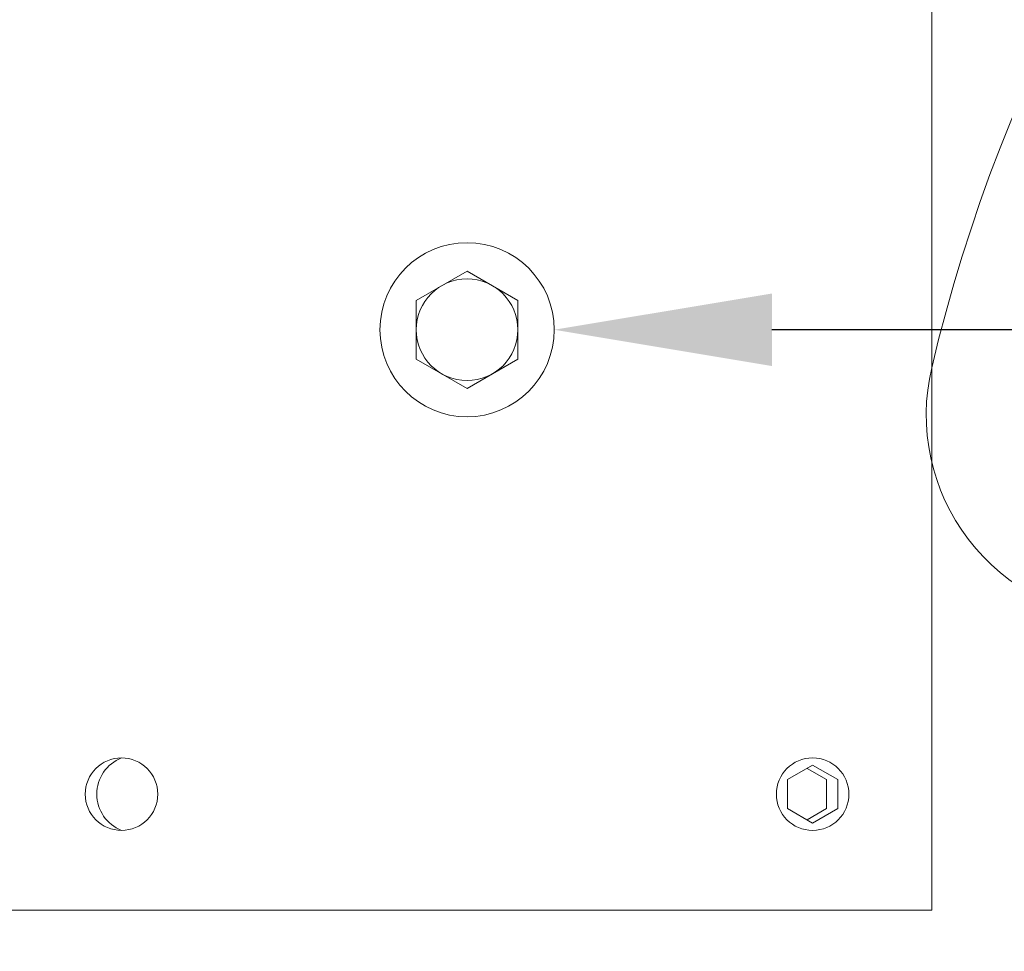
# Model space of a CAD drawing. Extents: x -26 to 312, y -17 to 95.
# Drawn here: x 95 to 99, y 56 to 60 of the extents above; entities that cross this region are included whole.
import ezdxf

# ---------------------------------------------------------------- set-up
doc = ezdxf.new("R2010")
doc.units = 0
doc.header["$LTSCALE"] = 0.125
doc.header["$MEASUREMENT"] = 0
doc.layers.get('0').update_dxf_attribs({"linetype": 'CONTINUOUS', "lineweight": 15})
doc.layers.get('DEFPOINTS').update_dxf_attribs({"linetype": 'CONTINUOUS'})
doc.layers.add('Text', color=7, linetype='CONTINUOUS')
doc.styles.add('ROMAND', font='romand.shx', dxfattribs={"oblique": 15})
doc.dimstyles.new('ROMAND', dxfattribs={"dimscale": 7.5, "dimtxt": 0.125, "dimasz": 0.125, "dimexe": 0.0625, "dimexo": 0.0625, "dimgap": 0.0625, "dimtad": 0, "dimtih": 1, "dimtoh": 1, "dimdec": 3, "dimzin": 0, "dimdsep": 46, "dimlunit": 4, "dimtxsty": 'ROMAND', "dimcen": 0, "dimadec": 0, "dimazin": 0, "dimtfac": 1, "dimtdec": 3, "dimtofl": 0, "dimtmove": 0, "dimatfit": 3, "dimfxl": 0, "dimtolj": 1, "dimtzin": 0, "dimarcsym": 0})

# ---------------------------------------------------------------- blocks, each defined once
blk = doc.blocks.new('*D3')
at = {"layer": 'DEFPOINTS', "color": 0}
for p in [(94.9687, 55.7806), (98.7187, 55.7806), (98.7187, 52.8852)]:
    blk.add_point(p, dxfattribs=at)
at = {"layer": 'Text', "color": 0, "lineweight": -2}
for p, q in [((94.9687, 55.3118), (94.9687, 52.4164)), ((98.7187, 55.3118), (98.7187, 52.4164)), ((95.9062, 52.8852), (97.7812, 52.8852)), ((98.7187, 52.8852), (99.6562, 52.8852))]:
    blk.add_line(p, q, dxfattribs=at)
at = {"layer": 'Text', "color": 0}
for points in [[(95.9062, 53.0414), (95.9062, 52.7289), (94.9687, 52.8852)], [(97.7812, 53.0414), (97.7812, 52.7289), (98.7187, 52.8852)]]:
    blk.add_solid(points, dxfattribs=at)
at = {"layer": 'Text', "color": 0, "insert": (102.9168, 52.8852), "char_height": 0.9375, "attachment_point": 5, "style": 'ROMAND'}
blk.add_mtext('\\A1;%%C3{\\H1.000000x;\\S3/4;}"I.D.', dxfattribs=at)
blk = doc.blocks.new('*D9')
at = {"layer": 'DEFPOINTS', "color": 0}
for p in [(96.8437, 58.2806), (97.2187, 58.2806)]:
    blk.add_point(p, dxfattribs=at)
at = {"layer": 'Text', "color": 0, "lineweight": -2}
blk.add_line((105.6958, 58.2806), (98.1562, 58.2806), dxfattribs=at)
at = {"layer": 'Text', "color": 0}
blk.add_solid([(98.1562, 58.4368), (98.1562, 58.1243), (97.2187, 58.2806)], dxfattribs=at)
at = {"layer": 'Text', "color": 0, "insert": (114.9508, 58.2806), "char_height": 0.9375, "attachment_point": 5, "style": 'ROMAND'}
blk.add_mtext('\\A1;{\\H0.7x;\\S1/4;}"-20x 4{\\H0.7x;\\S1/2;}" S.S. HEX\\PHEAD HEAD CAP SCREW\\P& {\\H0.7x;\\S1/4;}"-20 S.S. HEX NUT', dxfattribs=at)

msp = doc.modelspace()

# ---------------------------------------------------------------- linework, layer by layer
for p in [(98.8437, 70.7411), (94.8437, 55.7806)]:
    msp.add_line(p, (98.8437, 55.7806))
msp.add_lwpolyline([(96.8437, 58.5332), (96.6249, 58.4069), (96.6249, 58.1543), (96.8437, 58.028), (97.0624, 58.1543), (97.0624, 58.4069)], close=True)
at = {"color": 8}
msp.add_lwpolyline([(98.3311, 56.4056), (98.4394, 56.3431), (98.4394, 56.2181), (98.3311, 56.1556), (98.2229, 56.2181), (98.2229, 56.3431)], close=True, dxfattribs=at)
msp.add_lwpolyline([(98.3071, 56.3917), (98.3914, 56.3431), (98.3914, 56.2181), (98.3071, 56.1694)], dxfattribs=at)
for centre, radius in [((96.8437, 58.2806), 0.375), ((96.8437, 58.2806), 0.2188), ((95.3563, 56.2806), 0.1562), ((98.3311, 56.2806), 0.1562)]:
    msp.add_circle(centre, radius)
for centre, radius, start, end in [((105.7504, 56.4884), 7.0961, 103.63696, 166.7317), ((99.7037, 57.9142), 0.8836, 166.7317, 268.1448)]:
    msp.add_arc(centre, radius, start, end)
msp.add_arc((95.4179, 56.2806), 0.168, 111.5335, 248.4665, dxfattribs=at)

# ---------------------------------------------------------------- dimensions: what is measured, and where the dimension line sits
at = {"layer": 'Text'}
dim = msp.add_diameter_dim_2p(p1=(96.8437, 58.2806), p2=(97.2187, 58.2806), text='{\\H0.7x;\\S1/4;}"-20x 4{\\H0.7x;\\S1/2;}" S.S. HEX\\PHEAD HEAD CAP SCREW\\P& {\\H0.7x;\\S1/4;}"-20 S.S. HEX NUT', dimstyle='ROMAND', dxfattribs=at)
dim.commit()
dim.dimension.update_dxf_attribs({"geometry": '*D9', "text_midpoint": (114.9508, 58.2806), "dimtype": 163})
dim = msp.add_linear_dim(base=(98.7187, 52.8852), p1=(94.9687, 55.7806), p2=(98.7187, 55.7806), text='%%C<>I.D.', dimstyle='ROMAND', dxfattribs=at)
dim.commit()
dim.dimension.update_dxf_attribs({"geometry": '*D3', "text_midpoint": (102.9168, 52.8852), "dimtype": 160})

doc.saveas('drawing.dxf')
